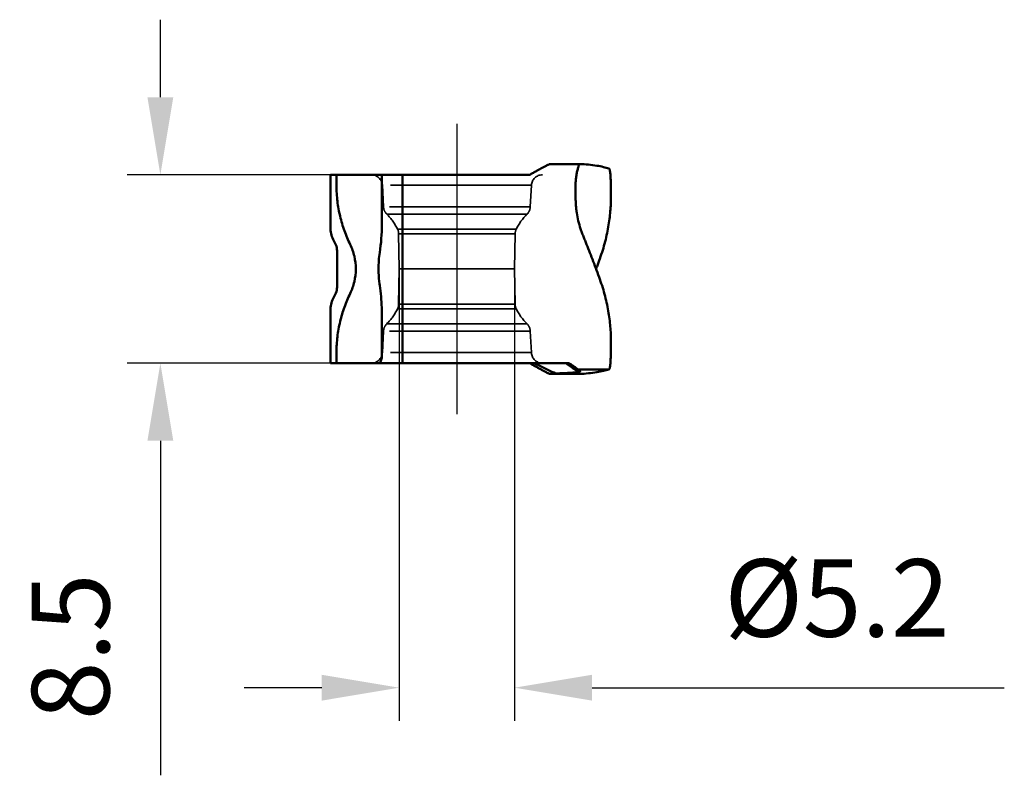
# Model space of a CAD drawing. Units: millimetres. Extents: x -26 to 95, y -23 to 94.
# Drawn here: x 51 to 95, y -23 to 11 of the extents above; entities that cross this region are included whole.
import ezdxf

# ---------------------------------------------------------------- set-up
doc = ezdxf.new("R2010")
doc.units = ezdxf.units.MM
doc.linetypes.add('CENTER2', pattern=[28.575, 19.05, -3.175, 3.175, -3.175])
doc.linetypes.add('DASHED2', pattern=[9.525, 6.35, -3.175])
for name, color, linetype, lineweight in [('SKVIEW1', 4, 'Continuous', 50), ('SKVIEW2', 7, 'Continuous', 25), ('SKVIEW3', 1, 'DASHED2', 35), ('SKVIEW4', 2, 'CENTER2', 25)]:
    doc.layers.add(name, color=color, linetype=linetype, lineweight=lineweight)
doc.styles.add('simplex', font='txt.shx', dxfattribs={"height": 3.5})
doc.dimstyles.new('コピー - ISO-25', dxfattribs={"dimscale": 0, "dimtxt": 3.5, "dimasz": 3.5, "dimexe": 1.5, "dimexo": 0, "dimgap": 2.3, "dimtad": 1, "dimdec": 8, "dimdsep": 46, "dimtxsty": 'simplex', "dimcen": 0.09, "dimclrd": 256, "dimclre": 256, "dimclrt": 256, "dimadec": 0, "dimazin": 0, "dimtfac": 1, "dimtofl": 0, "dimtmove": 0, "dimatfit": 3, "dimfxl": 1, "dimtolj": 1, "dimlwd": -1, "dimlwe": -1, "dimarcsym": 0})

# ---------------------------------------------------------------- blocks, each defined once
blk = doc.blocks.new('*D8')
at = {"layer": 'Defpoints', "color": 0}
for p in [(65.002, 4.25), (57.322, -4.25), (65.002, -4.25)]:
    blk.add_point(p, dxfattribs=at)
at = {"layer": 'SKVIEW2'}
for p, q in [((57.322, 7.75), (57.322, 11.25)), ((65.002, 4.25), (55.822, 4.25)), ((65.002, -4.25), (55.822, -4.25)), ((57.322, -7.75), (57.322, -22.85))]:
    blk.add_line(p, q, dxfattribs=at)
for points in [[(56.739, 7.75), (57.905, 7.75), (57.322, 4.25)], [(57.905, -7.75), (56.739, -7.75), (57.322, -4.25)]]:
    blk.add_solid(points, dxfattribs=at)
at = {"layer": 'SKVIEW2', "insert": (53.272, -17.05), "char_height": 3.5, "attachment_point": 5, "rotation": 90, "style": 'simplex'}
blk.add_mtext('\\A1;8.5', dxfattribs=at)
blk = doc.blocks.new('*D9')
at = {"layer": 'Defpoints', "color": 0}
for p in [(68.102, 0), (73.302, 0), (73.302, -18.896)]:
    blk.add_point(p, dxfattribs=at)
at = {"layer": 'SKVIEW2'}
for p, q in [((68.102, 0), (68.102, -20.396)), ((73.302, 0), (73.302, -20.396)), ((64.602, -18.896), (61.102, -18.896)), ((76.802, -18.896), (95.402, -18.896))]:
    blk.add_line(p, q, dxfattribs=at)
for points in [[(64.602, -19.48), (64.602, -18.313), (68.102, -18.896)], [(76.802, -18.313), (76.802, -19.48), (73.302, -18.896)]]:
    blk.add_solid(points, dxfattribs=at)
at = {"layer": 'SKVIEW2', "insert": (87.852, -14.846), "char_height": 3.5, "attachment_point": 5, "style": 'simplex'}
blk.add_mtext('\\A1;%%C5.2', dxfattribs=at)

msp = doc.modelspace()

# ---------------------------------------------------------------- linework, layer by layer
at = {"layer": 'SKVIEW1'}
for p, q in [((76.25151105, 4.73547321), (74.894011, 4.73338622)), ((76.25187516, 4.73546592), (76.25151168, 4.73547321)), ((65.00187583, 4.25), (73.98554218, 4.25)), ((65.00187583, 1.80356538), (65.00187583, 4.25)), ((65.27027986, 3.75), (65.27027986, 4.25)), ((67.31496942, 4.24999912), (67.31496942, 1.99992278)), ((68.25198491, 4.24999845), (68.25187918, 3.75113922)), ((68.25187963, -0.30611069), (68.2518786, 3.75113902)), ((65.30187583, 0.75), (65.30187583, -0.75)), ((68.25188797, -2.1188398), (68.251887, -0.30611063)), ((65.00187583, -4.25), (65.00187583, -1.80356538)), ((67.31496942, -1.99994366), (67.31496942, -4.01213262)), ((68.25188659, -3.30793774), (68.25188638, -2.21997014)), ((68.25191735, -2.21996984), (68.25191735, -2.11883917)), ((68.25201404, -4.24999248), (68.25187709, -3.30793781)), ((65.27027986, -4.25), (65.27027986, -3.75)), ((65.00187583, -4.25), (75.76408447, -4.25)), ((74.89401095, -4.73338622), (76.25151113, -4.73547321)), ((74.89474396, -4.73357933), (74.89432655, -4.73357163)), ((74.89474396, -4.73357933), (74.89733869, -4.73339133)), ((76.25187517, -4.73546912), (74.89480437, -4.73299775)), ((77.56450173, -4.53030254), (76.14456324, -4.53030255)), ((76.2518745, -4.73546592), (76.25151113, -4.73547319)), ((76.25187517, -4.73546592), (76.25151177, -4.73547321))]:
    msp.add_line(p, q, dxfattribs=at)
msp.add_lwpolyline([(67.16496943, 0.00019508), (67.16500664, -0.01928314), (67.16751854, -0.15962831), (67.17371467, -0.29561471), (67.18321174, -0.42676457), (67.19563832, -0.55300782), (67.21065491, -0.67454502), (67.22110088, -0.74744304)], dxfattribs=at)
for centre, start, end in [((66.00187583, 1.80356538), 180.000000001, 211.788330617), ((64.30187583, 0.75), 0, 31.788330617), ((64.30187583, -0.75), 328.211669383, 359.999999999), ((66.00187583, -1.80356538), 148.211669383, 180)]:
    msp.add_arc(centre, 1, start, end, dxfattribs=at)
for points, knots in [([(74.89435008, 4.73358542), (74.89189811, 4.73355987), (74.88572275, 4.73184687), (74.87487204, 4.72823549), (74.86052344, 4.72237623), (74.83547403, 4.71132693), (74.79859278, 4.69368884), (74.74935804, 4.66903602), (74.69489509, 4.64093376), (74.61588475, 4.59934351), (74.51236568, 4.54363766), (74.3845095, 4.4735921), (74.25319897, 4.40068854), (74.11984791, 4.32586543), (74.03050432, 4.27525779), (73.9856388, 4.24974975)], [0, 0, 0, 0, 0.0071397509, 0.0183570375, 0.0334552608, 0.0521713608, 0.0981084507, 0.152443605, 0.2125031708, 0.2765457158, 0.4124220433, 0.5547806212, 0.7010262417, 0.8497286518, 1, 1, 1, 1]), ([(76.25151176, 4.73547774), (76.24870126, 4.73547317), (76.24203792, 4.73198271), (76.22912188, 4.71704366), (76.21259714, 4.68566431), (76.19259618, 4.63631876), (76.17160326, 4.57316037), (76.15038783, 4.49882293), (76.12155914, 4.3821235), (76.10337936, 4.28957193), (76.09263048, 4.225144)], [0, 0, 0, 0, 0.0155708032, 0.038636859, 0.1096072798, 0.2098346374, 0.3341578726, 0.4778737709, 0.6381214595, 1, 1, 1, 1]), ([(77.56449835, 4.53030437), (77.48322852, 4.55753789), (77.30163036, 4.60771553), (76.86556186, 4.69257843), (76.50750985, 4.72433165), (76.25187618, 4.73547131)], [0, 0, 0, 0, 0.1930533421, 0.4236735499, 1, 1, 1, 1]), ([(77.15187045, 0.46451889), (77.24406282, 0.71806743), (77.36442207, 1.10617545), (77.48345279, 1.6159403), (77.55234217, 1.98901806), (77.60181464, 2.34807246), (77.63364613, 2.68911839), (77.64724733, 2.95557373), (77.65176462, 3.15678429), (77.6519897, 3.30137845), (77.65155522, 3.4393415), (77.6505447, 3.61396237), (77.647873, 3.81402924), (77.64219683, 4.02279868), (77.63359717, 4.19828557), (77.62374289, 4.31535243), (77.6141275, 4.39076993), (77.60603167, 4.43806097), (77.59703755, 4.47593738), (77.58713926, 4.50427502), (77.57813704, 4.5198544), (77.57048806, 4.52745278), (77.56651663, 4.52962469), (77.56449457, 4.53030224)], [0, 0, 0, 0, 0.1250000262, 0.1875000243, 0.2500000224, 0.3125000205, 0.3750000187, 0.4375000168, 0.4687500159, 0.5000000149, 0.531250014, 0.5625000131, 0.6250000112, 0.6875000093, 0.7500000075, 0.8125000056, 0.8437500047, 0.8750000037, 0.9062500028, 0.9375000018, 0.9687500009, 0.9843750004, 1, 1, 1, 1]), ([(76.09282755, 4.22513678), (76.08123408, 4.15566409), (76.06838134, 4.05062183), (76.06001678, 3.90993875), (76.05895943, 3.80428405), (76.05927641, 3.69870048), (76.05920722, 3.59316169), (76.05914186, 3.48760676), (76.05916232, 3.38206516), (76.05918799, 3.27642041), (76.05876501, 3.13504875), (76.06426448, 2.95794797), (76.08116948, 2.74582131), (76.09916092, 2.60510073), (76.10983235, 2.53501531)], [0, 0, 0, 0, 0.1247058113, 0.1870813504, 0.2494544238, 0.3117375256, 0.374031697, 0.4363135235, 0.4986284914, 0.560898019, 0.6233632088, 0.7489321702, 0.8744800756, 1, 1, 1, 1]), ([(65.27027986, 3.75), (65.27014349, 3.51831052), (65.29736135, 3.05595278), (65.41929599, 2.37603538), (65.61463693, 1.72172887), (65.78944801, 1.30462091), (65.88610967, 1.10263952)], [0, 0, 0, 0, 0.2537132067, 0.5057622961, 0.7547953704, 1, 1, 1, 1]), ([(76.10983235, 2.53501531), (76.12839691, 2.41309116), (76.17565173, 2.17077525), (76.25988407, 1.87403403), (76.34171939, 1.6409939), (76.41230339, 1.46699366), (76.48342356, 1.28889541), (76.58114914, 1.04282108), (76.70507296, 0.72618988), (76.85443138, 0.33726243), (77.0041273, -0.06085436), (77.10286895, -0.32930229), (77.15201771, -0.46446632)], [0, 0, 0, 0, 0.1163121116, 0.2325151883, 0.2905802467, 0.3491718585, 0.409575483, 0.4714489102, 0.5988736403, 0.7302458894, 0.8643608017, 1, 1, 1, 1]), ([(65.88610967, 1.10263952), (65.9670572, 0.93326485), (66.09701535, 0.572919), (66.16574144, -0.00000004), (66.09701535, -0.57291906), (65.96705715, -0.93326485), (65.88610967, -1.10263952)], [0, 0, 0, 0, 0.2471710775, 0.5000000219, 0.7528289506, 1, 1, 1, 1]), ([(76.98090906, 0.02532678), (76.99525958, 0.03845763), (77.05278841, 0.19311883), (77.1096751, 0.34801894), (77.15201763, 0.46446513)], [0, 0, 0, 0, 0.2491207761, 1, 1, 1, 1]), ([(77.15187288, -0.4645189), (77.2435359, -0.71661149), (77.3998279, -1.21873035), (77.53301744, -1.85141114), (77.60065681, -2.33821148), (77.63283133, -2.67799895), (77.64703276, -2.94858945), (77.6517389, -3.15361104), (77.65204999, -3.34170225), (77.65113397, -3.55940091), (77.64817641, -3.79841666), (77.6427667, -4.00624104), (77.63466273, -4.18097584), (77.62355332, -4.32089522), (77.61106579, -4.41507906), (77.59825081, -4.47162121), (77.58868018, -4.5003473), (77.57863557, -4.52005556), (77.56915235, -4.52874253), (77.56449762, -4.53030224)], [0, 0, 0, 0, 0.1945040598, 0.3806566128, 0.4681121714, 0.5507786079, 0.6280640634, 0.6645347347, 0.6994712663, 0.76444671, 0.822392672, 0.8727927977, 0.9151907772, 0.9492074537, 0.9745689621, 0.9839735883, 0.9912247791, 0.996440354, 1, 1, 1, 1]), ([(65.88610967, -1.10263952), (65.78944774, -1.30462152), (65.61463654, -1.7217307), (65.41929543, -2.37603803), (65.29736138, -3.05595483), (65.27014349, -3.51831137), (65.27027986, -3.75)], [0, 0, 0, 0, 0.2452053719, 0.4942389816, 0.7462877205, 1, 1, 1, 1]), ([(67.22846122, -4.24999877), (67.23649603, -4.23189914), (67.26923971, -4.15409217), (67.29651991, -4.07404281), (67.31496809, -4.01213394)], [0, 0, 0, 0, 0.2346259551, 1, 1, 1, 1]), ([(74.89435009, -4.73358545), (74.89189811, -4.7335599), (74.88572273, -4.73184689), (74.874872, -4.72823549), (74.86052334, -4.7223762), (74.83547385, -4.71132684), (74.79859253, -4.69368871), (74.74935776, -4.66903586), (74.69489483, -4.64093362), (74.61588453, -4.59934339), (74.5123655, -4.54363757), (74.38450937, -4.47359203), (74.25319888, -4.40068849), (74.11984786, -4.32586541), (74.03050431, -4.27525778), (73.9856388, -4.24974975)], [0, 0, 0, 0, 0.0071397843, 0.0183570817, 0.0334553585, 0.0521715543, 0.0981087717, 0.1524439545, 0.2125034877, 0.2765459805, 0.4124222326, 0.5547807706, 0.7010263489, 0.8497287069, 1, 1, 1, 1]), ([(74.18623965, -4.25039511), (74.27215181, -4.29262348), (74.4802473, -4.39457128), (74.80380965, -4.54997347), (75.04190083, -4.66220811), (75.1573431, -4.71566345)], [0, 0, 0, 0, 0.2666983597, 0.645576261, 1, 1, 1, 1]), ([(76.05504142, -4.55865882), (76.02076549, -4.5341204), (75.8745126, -4.43015115), (75.72712484, -4.32778407), (75.61392271, -4.25011138)], [0, 0, 0, 0, 0.2349189204, 1, 1, 1, 1]), ([(76.14455825, -4.53031226), (76.14823528, -4.52907105), (76.13848181, -4.51681336), (76.13039384, -4.50948121), (76.11629044, -4.49684305), (76.10005159, -4.48372025), (76.07247218, -4.46217794), (76.03188165, -4.43222498), (75.97609186, -4.39265023), (75.88619225, -4.33081033), (75.81437762, -4.28306964), (75.76406642, -4.25004695)], [0, 0, 0, 0, 0.0245168294, 0.0532507562, 0.0907341274, 0.1359417376, 0.1880029997, 0.3105795121, 0.4553071888, 0.6198176274, 1, 1, 1, 1]), ([(74.89733921, -4.73339164), (74.91887038, -4.73183521), (74.97263263, -4.72803296), (75.05923783, -4.72121768), (75.12441297, -4.7173735), (75.1573431, -4.71566345)], [0, 0, 0, 0, 0.2484990075, 0.6204198592, 1, 1, 1, 1]), ([(75.15723956, -4.71392445), (75.24826068, -4.71122236), (75.41763394, -4.70563297), (75.65262218, -4.69565794), (75.82459729, -4.68615444), (75.94302986, -4.67781043), (76.01745379, -4.67164494), (76.0822048, -4.66523808), (76.13723686, -4.65862743), (76.18259881, -4.65175018), (76.21815668, -4.64487079), (76.24438983, -4.63747746), (76.2608689, -4.63090941), (76.26986859, -4.62267738), (76.26885067, -4.61584158), (76.26679725, -4.61341259), (76.26558138, -4.61221284)], [0, 0, 0, 0, 0.2415212774, 0.449466222, 0.6238099102, 0.6983238123, 0.7643555078, 0.8218776722, 0.870880582, 0.9113853358, 0.9434417573, 0.9671649476, 0.9828734648, 0.9918218702, 0.995469508, 1, 1, 1, 1]), ([(76.05496587, -4.56028921), (76.0626859, -4.55781833), (76.09278349, -4.54854317), (76.12265527, -4.53849759), (76.14456236, -4.53030224)], [0, 0, 0, 0, 0.2573627614, 1, 1, 1, 1]), ([(76.26558138, -4.61221284), (76.26307777, -4.60974244), (76.25575867, -4.60511112), (76.23430508, -4.59591063), (76.19435283, -4.58507733), (76.13146523, -4.57226501), (76.08266396, -4.56443107), (76.05496587, -4.56028921)], [0, 0, 0, 0, 0.0483487817, 0.1172412195, 0.3209885655, 0.6150221849, 1, 1, 1, 1]), ([(77.56450164, -4.53030437), (77.4832331, -4.55753905), (77.30163351, -4.60771613), (76.86556367, -4.69257726), (76.50750985, -4.72433165), (76.25187618, -4.73547131)], [0, 0, 0, 0, 0.1930509281, 0.4236749651, 1, 1, 1, 1]), ([(77.56450252, -4.53030468), (77.48323399, -4.55753936), (77.3016344, -4.60771644), (76.86556456, -4.69257757), (76.50751073, -4.72433196), (76.25187707, -4.73547162)], [0, 0, 0, 0, 0.1930509281, 0.4236749651, 1, 1, 1, 1])]:
    msp.add_open_spline(points, degree=3, knots=knots, dxfattribs=at)
for points in [[(67.22090478, 0.74580485), (67.28343387, 1.1603206), (67.31496435, 1.58069296), (67.31496942, 1.9998984)], [(67.16496943, 0.00019491), (67.16497916, 0.24942995), (67.18372864, 0.49935802), (67.22090478, 0.74580485)], [(67.31099686, -1.74171557), (67.3007489, -1.40854735), (67.27062398, -1.0754017), (67.22090478, -0.74580485)], [(67.31496942, -1.99994366), (67.31496884, -1.91385744), (67.31364354, -1.82776109), (67.31099686, -1.74171557)]]:
    msp.add_open_spline(points, degree=3, dxfattribs=at)
at = {"layer": 'SKVIEW3'}
for p, q in [((74.06348062, 3.77616798), (67.34023548, 3.77616798)), ((67.39123925, 2.80295801), (67.34023548, 3.77616798)), ((74.01251241, 2.80295801), (74.06351618, 3.77616798)), ((74.01251241, 2.80295801), (67.39127427, 2.80295801)), ((73.86541182, 2.47427166), (67.53830637, 2.47427166)), ((68.02356231, 1.7969339), (73.38018935, 1.7969339)), ((73.32956433, 1.58627332), (68.07418732, 1.58627332)), ((68.10187583, 0), (68.07418732, 1.58627332)), ((73.30187583, 0), (73.32956433, 1.58627332)), ((68.10187583, 0), (68.07418732, -1.58627332)), ((68.10187583, 0), (73.30187583, 0)), ((73.30187583, 0), (73.32956433, -1.58627332)), ((73.32956433, -1.58627332), (68.07418732, -1.58627332)), ((68.02356231, -1.7969339), (73.38018935, -1.7969339)), ((73.86541182, -2.47427166), (67.53830637, -2.47427166)), ((67.39123925, -2.80295801), (67.34023548, -3.77616798)), ((74.01251241, -2.80295801), (67.39127427, -2.80295801)), ((74.01251241, -2.80295801), (74.06351618, -3.77616798)), ((74.06348062, -3.77616798), (67.34023548, -3.77616798))]:
    msp.add_line(p, q, dxfattribs=at)
for centre, radius, start, end in [((66.84092071, 3.75), 0.5, 2.999999964, 89.999999315), ((74.56283095, 3.75), 0.5, 90.000000685, 177.000000036), ((67.89055402, 2.82912599), 0.5, 183.000000082, 225.211216496), ((73.51319764, 2.82912599), 0.5, 314.788783504, 356.999999918), ((65.77706815, 0.7), 2.5, 26.025655593, 45.211216265), ((75.62668351, 0.7), 2.5, 134.788783735, 153.974344407), ((67.57426348, 1.57754712), 0.5, 1, 26.025655593), ((73.82948818, 1.57754712), 0.5, 153.974344407, 179), ((67.57426348, -1.57754712), 0.5, 333.974344407, 359), ((73.82948818, -1.57754712), 0.5, 181, 206.025655593), ((65.77706815, -0.7), 2.5, 314.788783735, 333.974344407), ((75.62668351, -0.7), 2.5, 206.025655593, 225.211216265), ((67.89055402, -2.82912599), 0.5, 134.788783504, 176.999999917), ((73.51319764, -2.82912599), 0.5, 3.000000083, 45.211216496), ((66.84092071, -3.75), 0.5, 270.000000685, 357.000000036), ((74.56283095, -3.75), 0.5, 182.999999964, 269.999999315)]:
    msp.add_arc(centre, radius, start, end, dxfattribs=at)
at = {"layer": 'SKVIEW4'}
msp.add_line((70.70187583, 6.55067755), (70.70187583, -6.55067755), dxfattribs=at)

# ---------------------------------------------------------------- dimensions: what is measured, and where the dimension line sits
at = {"layer": 'SKVIEW2'}
dim = msp.add_linear_dim(base=(57.3218902798, -4.25), p1=(65.0018758275, 4.25), p2=(65.0018758275, -4.25), angle=270, dimstyle='コピー - ISO-25', override={"dimscale": 1, "dimcen": 0}, dxfattribs=at)
dim.commit()
dim.dimension.update_dxf_attribs({"geometry": '*D8', "text_midpoint": (53.2718902798, -17.05)})
dim = msp.add_linear_dim(base=(73.3018758275, -18.8963192626), p1=(68.1018758275, 0), p2=(73.3018758275, 0), text='%%C<>', dimstyle='コピー - ISO-25', override={"dimscale": 1, "dimtxsty": 'simplex'}, dxfattribs=at)
dim.commit()
dim.dimension.update_dxf_attribs({"geometry": '*D9', "text_midpoint": (87.8518758275, -18.8963192626), "dimtype": 160})

doc.saveas('drawing.dxf')
